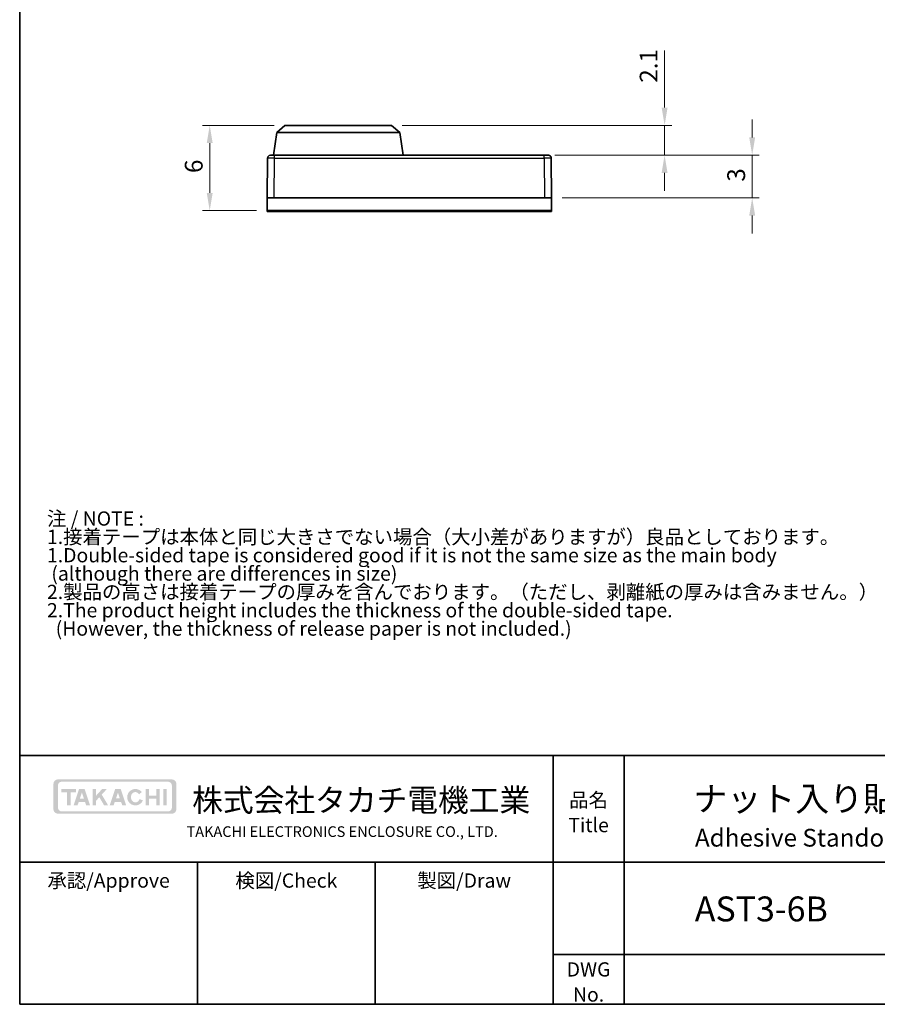
# Model space of a CAD drawing. Units: millimetres. Extents: x 5 to 100, y 5 to 144.
# Drawn here: x 5 to 65, y 5 to 74 of the extents above; entities that cross this region are included whole.
import ezdxf
from ezdxf.enums import TextEntityAlignment as Align

# ---------------------------------------------------------------- set-up
doc = ezdxf.new("R2010")
doc.units = ezdxf.units.MM
doc.header["$LTSCALE"] = 0.5
doc.linetypes.add('CHAIN', pattern=[0.35429999999999995, 0.2362, -0.0295, 0.0591, -0.0295])
doc.layers.get('Defpoints').update_dxf_attribs({"lineweight": 25})
for name, color, linetype, lineweight in [('Border (ISO)', 7, 'Continuous', 35), ('Dimension (ISO)', 7, 'Continuous', 18), ('Hatch (ISO)', 1, 'Continuous', 18), ('Symbol (ISO)', 7, 'Continuous', 18), ('Title (ISO)', 7, 'Continuous', 35), ('Visible (ISO)', 7, 'Continuous', 35), ('Visible Narrow (ISO)', 7, 'Continuous', 25)]:
    doc.layers.add(name, color=color, linetype=linetype, lineweight=lineweight)
doc.styles.add('Note Text (TK)', font='txt')
doc.styles.add('文字スタイル100', font='txt')
doc.dimstyles.new('Default - Method 1b (TK)', dxfattribs={"dimscale": 0.5, "dimtxt": 2.5, "dimasz": 2.5, "dimexe": 1, "dimexo": 1.499999999999999, "dimgap": 1, "dimtad": 1, "dimtoh": 1, "dimrnd": 1e-08, "dimdsep": 46, "dimtxsty": 'Note Text (TK)', "dimcen": 0.09, "dimdle": 5, "dimclrd": 100, "dimclre": 100, "dimclrt": 7, "dimadec": 1, "dimazin": 1, "dimtfac": 1, "dimtmove": 0, "dimatfit": 3, "dimfxl": 1, "dimtolj": 1, "dimlwd": -1, "dimlwe": -1, "dimarcsym": 0})

# ---------------------------------------------------------------- blocks, each defined once
blk = doc.blocks.new('図面枠 既定の図面枠')
at = {"layer": 'Border (ISO)', "flags": 128}
blk.add_lwpolyline([(10, 10), (10, 287.0000076293946), (200, 287.0000076293946), (200, 10), (10, 10)], dxfattribs=at)
blk = doc.blocks.new('表題欄 takati(英和併記A4仕様書）')
at = {"layer": 'Hatch (ISO)'}
h = blk.add_hatch(color=256, dxfattribs=at)
edge = h.paths.add_edge_path(flags=0)
edge.add_line((161.8135100931062, 76.45082416040924), (176.7574248310592, 76.45082416040923))
edge.add_arc((176.7574248310592, 75.90916416040963), 0.5416599999996179, 0, 90, ccw=False)
edge.add_line((177.2990848310588, 75.90916416040963), (177.2990848310588, 72.8076507263885))
edge.add_arc((176.7574248310588, 72.80765072638849), 0.5416600000000001, -90, 0, ccw=False)
edge.add_line((176.7574248310588, 72.26599072638851), (161.8134808576767, 72.26599072638851))
edge.add_arc((161.8134808576767, 72.80762149095895), 0.541630764570445, 180, 270, ccw=False)
edge.add_line((161.2718500931062, 72.80762149095895), (161.2718500931062, 75.90916416040923))
edge.add_arc((161.8135100931062, 75.90916416040923), 0.5416600000000001, 90, 180, ccw=False)
edge = h.paths.add_edge_path()
edge.add_line((160.638161950941, 72.58505061149174), (160.638161950941, 76.13176404822256))
edge.add_arc((161.276281950941, 76.13176404822256), 0.63812, 90, 180, ccw=False)
edge.add_line((161.276281950941, 76.76988404822256), (177.299084774347, 76.76988404822256))
edge.add_arc((177.299084774347, 76.13176404822293), 0.6381199999996332, 0, 90, ccw=False)
edge.add_line((177.9372047743466, 76.13176404822293), (177.9372047743466, 72.58505061149135))
edge.add_arc((177.2990847743462, 72.58505061149135), 0.6381200000004486, -90, 0, ccw=False)
edge.add_line((177.2990847743462, 71.94693061149094), (161.2762819509417, 71.94693061149094))
edge.add_arc((161.2762819509417, 72.58505061149174), 0.6381200000007837, 180, 270, ccw=False)
for points in [[(163.8318560320284, 74.95201401937624), (163.0601719921249, 74.95201401937624), (163.0601719921249, 73.12957044813848), (162.5258342904224, 73.12957044813848), (162.5258342904224, 74.95201401937624), (161.7541502505189, 74.95201401937624), (161.7541502505189, 75.42162107426559), (163.8318560320284, 75.42162107426559)], [(166.6177129049458, 73.12957044813848), (166.1404022063425, 73.12957044813848), (166.1404022063425, 75.42162107426559), (166.6177129049458, 75.42162107426559), (166.6177129049458, 74.4651259462498), (167.4978699990534, 75.42162107426559), (168.158309379633, 75.42162107426559), (167.435290816814, 74.63730677180887), (168.3287726654299, 73.12957044813848), (167.7658032186295, 73.12957044813848), (167.0927123721184, 74.2656853671792), (166.6177129049458, 73.75041661071708)], [(174.0611857544853, 74.4885772345585), (174.0611857544853, 75.42162107426559), (173.5901819984355, 75.42162107426559), (173.5901819984355, 73.12957044813848), (174.0611857544853, 73.12957044813848), (174.0611857544853, 74.04335912017048), (175.1149765267078, 74.04335912017048), (175.1149765267078, 73.12957044813848), (175.5859397476163, 73.12957044813848), (175.5859397476163, 75.42162107426559), (175.1149765267078, 75.4216210742656), (175.1149765267078, 74.4885772345585)], [(176.5653720197522, 75.42162107426559), (176.5653720197522, 73.12957044813848), (176.0904809280546, 73.12957044813848), (176.0904809280546, 75.42162107426559)]]:
    blk.add_hatch(color=256, dxfattribs=at).paths.add_polyline_path(points)
h = blk.add_hatch(color=256, dxfattribs=at)
h.paths.add_polyline_path([(164.641879707669, 74.91525584907161), (164.9190207715856, 74.08343116267409), (164.3588633948621, 74.08342974598423)], flags=0)
h.paths.add_polyline_path([(165.7938262847297, 73.12957044813848), (165.2368208772779, 73.12957044813848), (165.0751464402476, 73.61482797721297), (164.1994279418303, 73.61482576243982), (164.0343271241067, 73.12957044813848), (163.4773217166549, 73.12957044813848), (164.2474479780295, 75.42162107426559), (165.0237000233552, 75.42162107426559)])
h = blk.add_hatch(color=256, dxfattribs=at)
h.paths.add_polyline_path([(169.4365525328814, 74.09111464228073), (169.9883142890043, 74.091076516081), (169.7124894611016, 74.90225258562552)], flags=0)
h.paths.add_polyline_path([(169.2745305861028, 73.61483859784427), (170.1502490845201, 73.61484081261743), (170.3152559428263, 73.12957044813848), (170.8722613502781, 73.12957044813848), (170.1021350889036, 75.42162107426559), (169.3225705142821, 75.4216210742656), (168.5524442529076, 73.12957044813848), (169.1094496603594, 73.12957044813848)])
h = blk.add_hatch(color=256, dxfattribs=at)
edge = h.paths.add_edge_path()
edge.add_line((173.2282841709061, 73.80663629556322), (172.7548593828379, 74.00992308788246))
edge.add_ellipse((172.1644443460969, 74.26563851266079), major_axis=(0, -0.7271599999999988), ratio=0.8673469387755117, start_angle=128.5505407908321, end_angle=426.58201840170136, ccw=False)
edge.add_line((172.6832773074151, 74.67908464645446), (173.0691050270201, 74.98774682213852))
edge.add_arc((172.1652337627136, 74.26464981069331), 1.15752, 38.65980825409641, 336.6912858649389)
at = {"layer": 'Title (ISO)'}
for p, q in [((155.8969493746164, 80.13464857167543), (345.8969493746165, 80.13464857167541)), ((155.8969493746164, 45.13464857167561), (155.8969493746164, 80.13464857167543)), ((230.8969493746164, 80.13464857167521), (230.8969493746164, 45.13464857167534)), ((240.8969493746164, 80.13464857167521), (240.8969493746164, 45.13464857167533)), ((320.8969493746165, 80.13464857167521), (320.8969493746165, 45.13464857167524)), ((345.8969493746165, 80.13464857167541), (345.8969493746165, 45.13464857167558)), ((341.3969493746164, 76.77851543432449), (333.3969493746165, 75.7785154343245)), ((341.3969493746163, 70.7785154343245), (341.3969493746164, 76.77851543432449)), ((333.3969493746165, 75.7785154343245), (333.3969493746164, 71.7785154343245)), ((333.3969493746164, 71.7785154343245), (341.3969493746163, 70.7785154343245)), ((320.8969493746165, 68.13464857167521), (345.8969493746165, 68.13464857167523)), ((155.8969493746164, 65.13464857167872), (230.8969493746164, 65.13464857167544)), ((180.8969493746164, 65.13464857167891), (180.8969493746164, 45.1346485716754)), ((205.8969493746164, 65.1346485716789), (205.8969493746164, 45.13464857167557)), ((230.8969493746164, 65.13464857167544), (320.8969493746165, 65.13464857167517)), ((320.8969493746165, 54.77269165221812), (345.8969493746165, 54.77269165221812)), ((230.8969493746164, 52.13464857167523), (320.8969493746165, 52.13464857167515)), ((300.8969493746164, 52.13464857167519), (300.8969493746164, 45.13464857167527)), ((310.8969493746164, 52.13464857167517), (310.8969493746164, 45.13464857167526)), ((345.8969493746165, 45.13464857167558), (155.8969493746164, 45.13464857167561))]:
    blk.add_line(p, q, dxfattribs=at)
at = {"layer": 'Title (ISO)', "color": 4, "linetype": 'CHAIN', "ltscale": 11.11197376251221}
blk.add_line((328.3969493746164, 79.00000000000003), (328.3969493746164, 69.00000000000003), dxfattribs=at)
at = {"layer": 'Title (ISO)', "color": 4, "linetype": 'CHAIN', "ltscale": 22.22404861450195}
blk.add_line((323.3969493746164, 74.00000000000003), (343.3969493746165, 74), dxfattribs=at)
at = {"layer": 'Title (ISO)'}
for radius in [3, 2]:
    blk.add_circle((328.3969493746164, 74.00000000000003), radius, dxfattribs=at)
at = {"color": 7, "insert": (203.9216075074021, 73.84923116481073), "char_height": 3.199999928474426, "attachment_point": 5, "line_spacing_factor": 0.5809999704360962}
blk.add_mtext('\\fＭＳ Ｐゴシック|b0|i0;\\W0.99;\\H3.2000;株式会社タカチ電機工業', dxfattribs=at)
at = {"layer": 'Title (ISO)', "color": 1, "style": 'Note Text (TK)'}
for s, insert, char_height, attachment_point, line_spacing_factor in [('\\fＭＳ Ｐゴシック|b0|i0;\\H2.0000;品名\\P\\fＭＳ Ｐゴシック|b0|i0;\\H2.0000;Title', (235.8969493746164, 72.10833282038382), 2.000000029802322, 5, 1.058181881904602), ('\\fＭＳ Ｐゴシック|b0|i0;\\H2.0000;尺度/Scale', (321.3969493746164, 67.63464857167521), 2.000000029802322, 1, 1.5), ('\\fＭＳ Ｐゴシック|b0|i0;\\H2.0000;承認/Approve', (168.3969493746164, 62.54212621372964), 2.000000029802322, 5, 1.5), ('\\fＭＳ Ｐゴシック|b0|i0;\\H2.0000;検図/Check', (193.3969493746164, 62.5421262137296), 2.000000029802322, 5, 1.5), ('\\fＭＳ Ｐゴシック|b0|i0;\\H2.0000;製図/Draw', (218.396949374616, 62.54212621372952), 2.000000029802322, 5, 1.5), ('\\fＭＳ Ｐゴシック|b0|i0;\\H2.0000;日付/Date', (321.3969493746164, 54.27269165221812), 2.000000029802322, 1, 1.5), ('\\fＭＳ Ｐゴシック|b0|i0;\\H2.0000;DWG\\P\\fＭＳ Ｐゴシック|b0|i0;\\H2.0000;No.', (235.8969493746164, 48.27792345747159), 2.000000029802322, 5, 1.058181881904602), ('\\fＭＳ Ｐゴシック|b0|i0;Rev.', (305.8969493746164, 48.63464857167521), 2.5, 5, 1.5)]:
    blk.add_mtext(s, dxfattribs=dict(at, insert=insert, char_height=char_height, attachment_point=attachment_point, line_spacing_factor=line_spacing_factor))
at = {"layer": 'Title (ISO)', "color": 7, "insert": (179.356117128769, 70.17458583645399), "char_height": 1.49859994649887, "attachment_point": 1, "line_spacing_factor": 1.5, "style": 'Note Text (TK)'}
blk.add_mtext('\\fArial|b1|i0;\\H1.4986;TAKACHI ELECTRONICS ENCLOSURE CO., LTD.', dxfattribs=at)
at = {"layer": 'Title (ISO)', "color": 7}
for tag, p, height, style in [('<品名>_001', (250.6384266440417, 72.30510309376204), 3.499999940395355, '文字スタイル100'), ('<英文品名>_001', (250.8543357369828, 67.31916948438189), 2.5, 'Note Text (TK)'), ('<尺度>_001', (332.6805922051363, 58.45367011194667), 2.5, 'Note Text (TK)'), ('<部品型番>_001', (250.8372902829453, 56.80125260416553), 3.499999940395355, '文字スタイル100'), ('作成日_001', (324.3131422857161, 47.36334171560549), 2.5, 'Note Text (TK)')]:
    blk.add_attdef(tag, p, '', height=height, dxfattribs=dict(at, style=style))
at = {"layer": 'Title (ISO)', "color": 7, "style": 'Note Text (TK)'}
for tag, p in [('<図面番号>', (270.8969493746164, 48.63464857167525)), ('履歴番号', (310.0310718983061, 48.5462246532694))]:
    blk.add_attdef(tag, text='', height=2.5, dxfattribs=at).set_placement(p, align=Align.MIDDLE_CENTER)
blk = doc.blocks.new('*D14')
at = {"layer": 'Defpoints', "color": 0}
for p in [(23.65139194595833, 66.81957126302527), (18.36222535138144, 60.81957126302082), (22.40139194595833, 60.81957126302082)]:
    blk.add_point(p, dxfattribs=at)
at = {"layer": 'Dimension (ISO)', "color": 100}
for p, q in [((22.90139194595833, 66.81957126302527), (17.86222535138144, 66.81957126302527)), ((18.36222535138144, 65.56957126302527), (18.36222535138144, 62.06957126302082)), ((21.65139194595833, 60.81957126302082), (17.86222535138144, 60.81957126302082))]:
    blk.add_line(p, q, dxfattribs=at)
for points in [[(18.15389201804811, 65.56957126302527), (18.57055868471477, 65.56957126302527), (18.36222535138144, 66.81957126302527)], [(18.15389201804811, 62.06957126302082), (18.57055868471477, 62.06957126302082), (18.36222535138144, 60.81957126302082)]]:
    blk.add_solid(points, dxfattribs=at)
at = {"layer": 'Dimension (ISO)', "color": 7, "insert": (17.23722535138143, 63.46445761607619), "char_height": 1.25, "attachment_point": 4, "rotation": 90, "style": 'Note Text (TK)'}
blk.add_mtext('\\A1;6', dxfattribs=at)
blk = doc.blocks.new('*D15')
at = {"layer": 'Defpoints', "color": 0}
for p in [(31.15139194595825, 66.81957126302524), (41.8769605235476, 64.71957126302084), (50.34580273371906, 64.71957126302084)]:
    blk.add_point(p, dxfattribs=at)
at = {"layer": 'Dimension (ISO)', "color": 100}
for p, q in [((50.34580273371906, 68.06957126302522), (50.34580273371906, 72.07383267894265)), ((31.90139194595825, 66.81957126302524), (50.84580273371906, 66.81957126302522)), ((50.34580273371906, 64.71957126302084), (50.34580273371906, 66.81957126302522)), ((42.6269605235476, 64.71957126302084), (50.84580273371906, 64.71957126302084)), ((50.34580273371906, 63.46957126302084), (50.34580273371906, 62.21957126302084))]:
    blk.add_line(p, q, dxfattribs=at)
for points in [[(50.13746940038572, 68.06957126302522), (50.5541360670524, 68.06957126302522), (50.34580273371906, 66.81957126302522)], [(50.13746940038572, 63.46957126302084), (50.5541360670524, 63.46957126302084), (50.34580273371906, 64.71957126302084)]]:
    blk.add_solid(points, dxfattribs=at)
at = {"layer": 'Dimension (ISO)', "color": 7, "insert": (49.22080273371905, 69.81957126302524), "char_height": 1.25, "attachment_point": 4, "rotation": 90, "style": 'Note Text (TK)'}
blk.add_mtext('\\A1;2.1', dxfattribs=at)
blk = doc.blocks.new('*D16')
at = {"layer": 'Defpoints', "color": 0}
for p in [(41.8769605235476, 64.71957126302084), (42.40139194595811, 61.71957126302076), (56.50428690952905, 61.71957126302075)]:
    blk.add_point(p, dxfattribs=at)
at = {"layer": 'Dimension (ISO)', "color": 100}
for p, q in [((56.50428690952905, 65.96957126302084), (56.50428690952905, 67.21957126302084)), ((42.6269605235476, 64.71957126302084), (57.00428690952905, 64.71957126302084)), ((56.50428690952905, 64.71957126302084), (56.50428690952905, 61.71957126302075)), ((43.15139194595811, 61.71957126302076), (57.00428690952905, 61.71957126302075)), ((56.50428690952905, 60.46957126302075), (56.50428690952905, 59.21957126302075))]:
    blk.add_line(p, q, dxfattribs=at)
for points in [[(56.29595357619571, 65.96957126302084), (56.71262024286239, 65.96957126302084), (56.50428690952905, 64.71957126302084)], [(56.29595357619571, 60.46957126302075), (56.71262024286239, 60.46957126302075), (56.50428690952905, 61.71957126302075)]]:
    blk.add_solid(points, dxfattribs=at)
at = {"layer": 'Dimension (ISO)', "color": 7, "insert": (55.37928690952904, 62.85735534313502), "char_height": 1.25, "attachment_point": 4, "rotation": 90, "style": 'Note Text (TK)'}
blk.add_mtext('\\A1;3', dxfattribs=at)

msp = doc.modelspace()

# ---------------------------------------------------------------- linework, layer by layer
at = {"layer": 'Visible (ISO)'}
for p, q in [((23.65139194595832, 66.81957126302527), (23.07864495071091, 66.32489169534284)), ((23.65139194595832, 66.81957126302525), (31.15139194595825, 66.81957126302524)), ((31.15139194595825, 66.81957126302524), (31.72413894120565, 66.32489169534281)), ((23.07864495071091, 66.32489169534284), (22.84256841654657, 64.71957126302526)), ((31.72413894120565, 66.3248916953428), (23.07864495071092, 66.32489169534284)), ((31.72413894120565, 66.3248916953428), (31.96021547537, 64.71957126302524)), ((22.42584240683676, 64.52131657012066), (22.40139194595833, 61.71957126302097)), ((22.6258347914496, 64.71957126302098), (22.92582336836884, 64.7195712630209)), ((41.8769605235476, 64.71957126302084), (22.92582336836885, 64.7195712630209)), ((41.87696052354759, 64.71957126302084), (42.17694910046684, 64.71957126302092)), ((42.40139194595812, 61.71957126302093), (42.37694148507968, 64.52131657012059)), ((22.40139194595833, 60.81957126302082), (22.40139194595833, 61.71957126302082)), ((22.40139194595833, 61.71957126302082), (42.40139194595811, 61.71957126302076)), ((22.90137290749041, 61.71957126302082), (41.90141098442603, 61.71957126302077)), ((42.40139194595811, 60.81957126302076), (42.40139194595811, 61.71957126302076)), ((42.40139194595811, 60.81957126302076), (22.40139194595833, 60.81957126302082)), ((22.40139194595833, 60.81957126302082), (42.40139194595811, 60.81957126302076)), ((22.40139194595833, 60.74957126302082), (22.40139194595833, 60.81957126302082)), ((42.40139194595811, 60.74957126302077), (22.40139194595833, 60.74957126302082)), ((42.40139194595811, 60.74957126302077), (42.40139194595811, 60.81957126302076))]:
    msp.add_line(p, q, dxfattribs=at)
for centre, radius, start, end in [((22.62583479144961, 64.51957126302096), 0.2000000000000023, 90, 179.4999999999994), ((42.17694910046684, 64.51957126302092), 0.2000000000000011, 0.5000000000005915, 90)]:
    msp.add_arc(centre, radius, start, end, dxfattribs=at)
at = {"layer": 'Visible Narrow (ISO)'}
for p, q in [((22.90137290749041, 61.71957126302082), (22.92582336836885, 64.5213165701205)), ((22.92582336836885, 64.5213165701205), (22.92582336836885, 64.7195712630209)), ((22.92582336836885, 64.5213165701205), (41.8769605235476, 64.52131657012045)), ((41.8769605235476, 64.52131657012045), (41.8769605235476, 64.71957126302084)), ((41.8769605235476, 64.52131657012045), (41.90141098442603, 61.71957126302077))]:
    msp.add_line(p, q, dxfattribs=at)
for centre, major_axis, start_param, end_param in [((22.92584621496532, 64.51957126302096), (0.5000038083233902, -0.0017452752040527), 1.570854207157776, 3.141574390020922), ((41.87693767695113, 64.51957126302092), (0.5000038083233902, 0.0017452752040494), 1.82763055365e-05, 1.570738450674565)]:
    msp.add_ellipse(centre, major_axis=major_axis, ratio=0.0034903856003544, start_param=start_param, end_param=end_param, dxfattribs=at)

# ---------------------------------------------------------------- block references
at = {"xscale": 0.5, "yscale": 0.5, "zscale": 0.5}
msp.add_blockref('図面枠 既定の図面枠', (0, 0), dxfattribs=at)
msp.add_blockref('表題欄 takati(英和併記A4仕様書）', (-72.94847468730822, -17.56732428583762), dxfattribs=at).add_auto_attribs({'<部品型番>_001': 'AST3-6B', '<尺度>_001': '2:1', '作成日_001': '2019/12/16', '<品名>_001': 'ナット入り貼付けスペーサー', '<英文品名>_001': 'Adhesive Standoff'})

# ---------------------------------------------------------------- texts
at = {"layer": 'Symbol (ISO)', "color": 7, "insert": (6.91908968242723, 35.15072650042135), "char_height": 1.25, "width": 58.25730800628662, "attachment_point": 4, "line_spacing_factor": 0.7738909721374512, "style": 'Note Text (TK)'}
msp.add_mtext('{\\H0.8x;注 / NOTE :\\P\\H2.1642x; \\H0.46206x;\\P1.接着テープは本体と同じ大きさでない場合（大小差がありますが）良品としております。\\H2.1972x; \\H0.45512x;\\P1.Double-sided tape is considered good if it is not the same size as the main body\\H2.1395x; \\H0.4674x;\\P (although there are differences in size)\\H2.0844x; \\H0.47976x;\\P\\H2.0565x; \\H0.48627x;\\P2.製品の高さは接着テープの厚みを含んでおります。（ただし、剥離紙の厚みは含みません。）\\H2.2007x; \\H0.45441x;\\P2.The product height includes the thickness of the double-sided tape.\\H2.1394x; \\H0.46742x;\\P  (However, the thickness of release paper is not included.)\\H2.0844x; }\\P{\\H1.8452x; }\\P{\\H2.0333x; }', dxfattribs=at)

# ---------------------------------------------------------------- dimensions: what is measured, and where the dimension line sits
at = {"layer": 'Dimension (ISO)', "color": 100}
for base, p1, p2, override, picture, middle in [((50.34580273371906, 64.71957126302084), (31.15139194595825, 66.81957126302524), (41.8769605235476, 64.71957126302084), {"dimgap": 1, "dimtoh": 0, "dimdec": 2, "dimtol": 0, "dimlim": 0, "dimtp": 0, "dimtm": 0, "dimtdec": 2, "dimtofl": 1, "dimatfit": 1}, '*D15', (50.34580273371905, 70.69670197098395)), ((56.50428690952905, 61.71957126302075), (41.8769605235476, 64.71957126302084), (42.40139194595811, 61.71957126302076), {"dimgap": 1, "dimtoh": 0, "dimdec": 2, "dimtol": 0, "dimlim": 0, "dimtp": 0, "dimtm": 0, "dimtdec": 2, "dimtofl": 1, "dimatfit": 1}, '*D16', (56.50428690952904, 63.21957126302081)), ((18.36222535138144, 60.81957126302082), (23.65139194595833, 66.81957126302527), (22.40139194595833, 60.81957126302082), {"dimgap": 1, "dimtoh": 0, "dimdec": 2, "dimtol": 0, "dimlim": 0, "dimtp": 0, "dimtm": 0, "dimtdec": 2, "dimtofl": 0, "dimatfit": 1}, '*D14', (18.36222535138143, 63.81957126302304))]:
    dim = msp.add_linear_dim(base=base, p1=p1, p2=p2, angle=90, dimstyle='Default - Method 1b (TK)', override=override, dxfattribs=at)
    dim.commit()
    dim.dimension.update_dxf_attribs({"geometry": picture, "text_midpoint": middle, "dimtype": 160})

doc.saveas('drawing.dxf')
